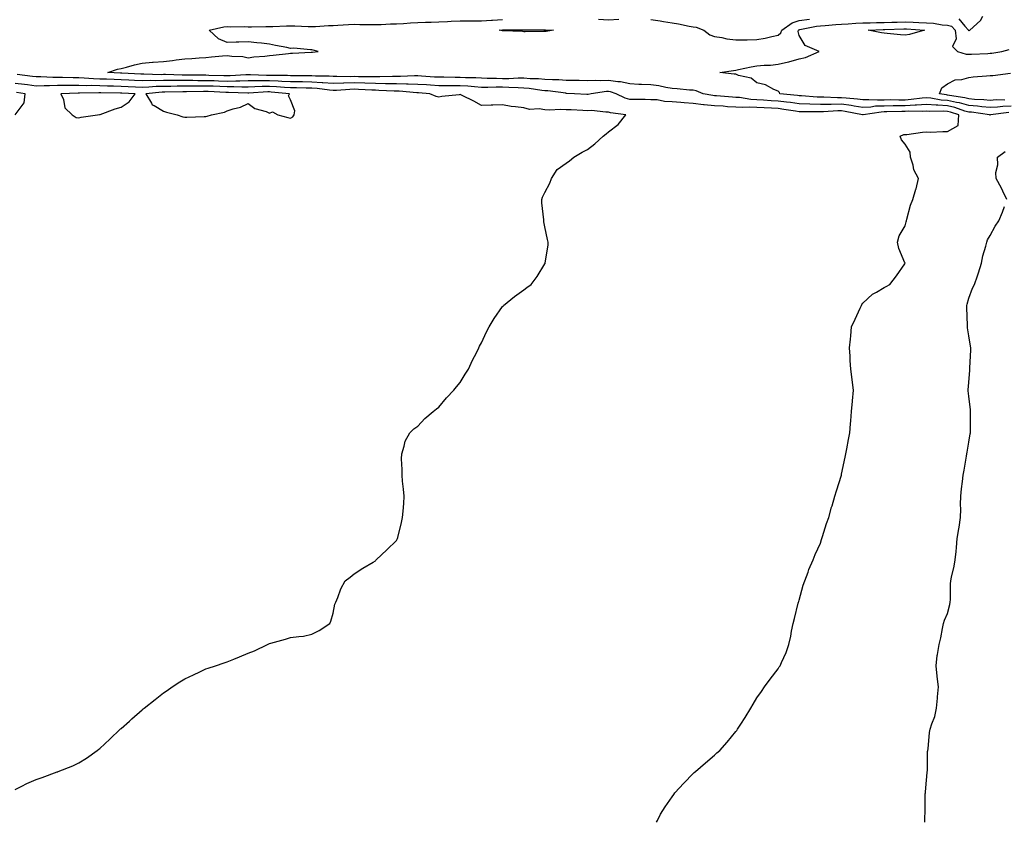
# Model space of a CAD drawing. Units: inches. Extents: x 1023923 to 1026563, y 7313738 to 7316378.
# Drawn here: x 1025250 to 1025715, y 7313738 to 7314117 of the extents above; entities that cross this region are included whole.
import ezdxf

# ---------------------------------------------------------------- set-up
doc = ezdxf.new("R2010")
doc.units = ezdxf.units.IN
doc.header["$MEASUREMENT"] = 0
doc.layers.add('Contour_10237313', color=7, linetype='Continuous', true_color=0x524a3c)

msp = doc.modelspace()

# ---------------------------------------------------------------- linework, layer by layer
at = {"layer": 'Contour_10237313'}
for points in [[(1025716.98, 7314073, 3197), (1025708.26, 7314071.92, 3197), (1025708.19, 7314071.78, 3197), (1025708.05, 7314071.78, 3197), (1025707.87, 7314071.92, 3197), (1025699.28, 7314073.15, 3197), (1025698.05, 7314073.25, 3197), (1025696.21, 7314073.76, 3197), (1025691.51, 7314075.37, 3197), (1025688.05, 7314076.15, 3197), (1025683.5, 7314076.48, 3197), (1025682.58, 7314076.46, 3197), (1025678.05, 7314076.87, 3197), (1025673.44, 7314076.53, 3197), (1025672.66, 7314076.53, 3197), (1025668.05, 7314076.24, 3197), (1025663.77, 7314076.2, 3197), (1025662.29, 7314076.16, 3197), (1025658.05, 7314076.11, 3197), (1025654.01, 7314075.97, 3197), (1025651.78, 7314075.65, 3197), (1025648.05, 7314075.48, 3197), (1025643.89, 7314076.08, 3197), (1025642.48, 7314076.35, 3197), (1025638.05, 7314076.92, 3197), (1025633.11, 7314076.87, 3197), (1025632.99, 7314076.86, 3197), (1025628.05, 7314076.8, 3197), (1025623.11, 7314076.98, 3197), (1025622.99, 7314076.98, 3197), (1025618.05, 7314077.18, 3197), (1025613.87, 7314077.74, 3197), (1025612.03, 7314077.94, 3197), (1025608.05, 7314078.45, 3197), (1025604.77, 7314078.64, 3197), (1025601.12, 7314078.85, 3197), (1025598.05, 7314079.03, 3197), (1025595.26, 7314079.14, 3197), (1025589.85, 7314080.12, 3197), (1025588.05, 7314080.21, 3197), (1025586.47, 7314080.33, 3197), (1025579.07, 7314080.9, 3197), (1025578.05, 7314080.98, 3197), (1025577.19, 7314081.07, 3197), (1025572.78, 7314081.92, 3197), (1025569.4, 7314083.27, 3197), (1025568.05, 7314083.54, 3197), (1025566.33, 7314083.63, 3197), (1025560.39, 7314084.27, 3197), (1025558.05, 7314084.39, 3197), (1025555.14, 7314084.83, 3197), (1025551.74, 7314085.62, 3197), (1025548.05, 7314086.08, 3197), (1025543.67, 7314086.3, 3197), (1025542.42, 7314086.3, 3197), (1025538.05, 7314086.54, 3197), (1025533.62, 7314087.49, 3197), (1025532.48, 7314087.5, 3197), (1025528.05, 7314088.17, 3197), (1025524.14, 7314088.02, 3197), (1025521.82, 7314088.15, 3197), (1025518.05, 7314087.98, 3197), (1025514.22, 7314088.09, 3197), (1025511.84, 7314088.13, 3197), (1025508.05, 7314088.23, 3197), (1025504.59, 7314088.46, 3197), (1025501.55, 7314088.43, 3197), (1025498.05, 7314088.62, 3197), (1025495.04, 7314088.91, 3197), (1025491.02, 7314088.95, 3197), (1025488.05, 7314089.19, 3197), (1025485.35, 7314089.22, 3197), (1025480.98, 7314088.99, 3197), (1025478.05, 7314089.01, 3197), (1025475.16, 7314089.03, 3197), (1025470.8, 7314089.17, 3197), (1025468.05, 7314089.19, 3197), (1025465.49, 7314089.36, 3197), (1025460.53, 7314089.44, 3197), (1025458.05, 7314089.6, 3197), (1025455.73, 7314089.59, 3197), (1025450.3, 7314089.67, 3197), (1025448.05, 7314089.66, 3197), (1025445.94, 7314089.81, 3197), (1025439.73, 7314090.24, 3197), (1025438.05, 7314090.36, 3197), (1025436.51, 7314090.39, 3197), (1025429.96, 7314090.02, 3197), (1025428.05, 7314090.05, 3197), (1025426.19, 7314090.06, 3197), (1025420.12, 7314089.84, 3197), (1025418.05, 7314089.87, 3197), (1025416.06, 7314089.93, 3197), (1025410.04, 7314089.94, 3197), (1025408.05, 7314090, 3197), (1025406.08, 7314089.94, 3197), (1025399.92, 7314090.05, 3197), (1025398.05, 7314089.99, 3197), (1025396.25, 7314090.13, 3197), (1025389.77, 7314090.2, 3197), (1025388.05, 7314090.31, 3197), (1025386.47, 7314090.33, 3197), (1025379.59, 7314090.37, 3197), (1025378.05, 7314090.38, 3197), (1025376.59, 7314090.46, 3197), (1025369.46, 7314090.52, 3197), (1025368.05, 7314090.59, 3197), (1025366.7, 7314090.57, 3197), (1025359.14, 7314090.83, 3197), (1025358.05, 7314090.82, 3197), (1025356.94, 7314090.81, 3197), (1025349.59, 7314090.38, 3197), (1025348.05, 7314090.36, 3197), (1025346.55, 7314090.42, 3197), (1025339.4, 7314090.57, 3197), (1025338.05, 7314090.61, 3197), (1025336.74, 7314090.61, 3197), (1025329.24, 7314090.73, 3197), (1025328.05, 7314090.72, 3197), (1025326.86, 7314090.72, 3197), (1025319.05, 7314090.92, 3197), (1025318.05, 7314090.92, 3197), (1025317.03, 7314090.9, 3197), (1025308.75, 7314091.22, 3197), (1025308.05, 7314091.2, 3197), (1025307.37, 7314091.23, 3197), (1025298.32, 7314091.64, 3197), (1025298.05, 7314091.65, 3197), (1025297.8, 7314091.66, 3197), (1025291.86, 7314091.92, 3197), (1025296.41, 7314093.56, 3197), (1025298.05, 7314093.78, 3197), (1025300.53, 7314094.4, 3197), (1025304.42, 7314095.54, 3197), (1025308.05, 7314096.35, 3197), (1025312.91, 7314096.77, 3197), (1025313.15, 7314096.83, 3197), (1025318.05, 7314097.15, 3197), (1025322.31, 7314097.67, 3197), (1025323.99, 7314097.85, 3197), (1025328.05, 7314098.34, 3197), (1025331.39, 7314098.59, 3197), (1025334.94, 7314098.81, 3197), (1025338.05, 7314099.03, 3197), (1025340.67, 7314099.3, 3197), (1025345.88, 7314099.75, 3197), (1025348.05, 7314099.97, 3197), (1025350.37, 7314099.6, 3197), (1025355.55, 7314099.42, 3197), (1025358.05, 7314098.88, 3197), (1025360.69, 7314099.29, 3197), (1025365.8, 7314099.67, 3197), (1025368.05, 7314099.98, 3197), (1025369.85, 7314100.12, 3197), (1025377.07, 7314100.95, 3197), (1025378.05, 7314101.04, 3197), (1025378.89, 7314101.07, 3197), (1025387.7, 7314101.57, 3197), (1025388.05, 7314101.58, 3197), (1025388.36, 7314101.61, 3197), (1025391.04, 7314101.92, 3197), (1025388.6, 7314102.46, 3197), (1025388.05, 7314102.63, 3197), (1025387.39, 7314102.58, 3197), (1025379.51, 7314103.38, 3197), (1025378.05, 7314103.31, 3197), (1025376.27, 7314103.69, 3197), (1025370.86, 7314104.73, 3197), (1025368.05, 7314105.36, 3197), (1025364.22, 7314105.75, 3197), (1025362.13, 7314106.01, 3197), (1025358.05, 7314106.41, 3197), (1025353.67, 7314106.3, 3197), (1025352.35, 7314106.21, 3197), (1025348.05, 7314106.09, 3197), (1025343.99, 7314107.86, 3197), (1025339.55, 7314111.92, 3197), (1025346.51, 7314113.47, 3197), (1025348.05, 7314113.63, 3197), (1025349.69, 7314113.57, 3197), (1025356.39, 7314113.59, 3197), (1025358.05, 7314113.53, 3197), (1025359.61, 7314113.49, 3197), (1025366.35, 7314113.63, 3197), (1025368.05, 7314113.59, 3197), (1025369.71, 7314113.58, 3197), (1025376.02, 7314113.96, 3197), (1025378.05, 7314113.95, 3197), (1025380.06, 7314113.93, 3197), (1025386.33, 7314113.65, 3197), (1025388.05, 7314113.63, 3197), (1025389.81, 7314113.67, 3197), (1025395.88, 7314114.09, 3197), (1025398.05, 7314114.14, 3197), (1025400.34, 7314114.21, 3197), (1025405.35, 7314114.61, 3197), (1025408.05, 7314114.68, 3197), (1025410.73, 7314114.6, 3197), (1025415.37, 7314114.6, 3197), (1025418.05, 7314114.53, 3197), (1025420.76, 7314114.64, 3197), (1025425.12, 7314114.85, 3197), (1025428.05, 7314114.97, 3197), (1025431.25, 7314115.13, 3197), (1025434.63, 7314115.33, 3197), (1025438.05, 7314115.49, 3197), (1025441.74, 7314115.62, 3197), (1025444.28, 7314115.68, 3197), (1025448.05, 7314115.81, 3197), (1025452.11, 7314115.99, 3197), (1025453.87, 7314116.1, 3197), (1025458.05, 7314116.29, 3197), (1025462.46, 7314116.33, 3197), (1025463.64, 7314116.33, 3197), (1025468.05, 7314116.38, 3197), (1025472.78, 7314116.65, 3197), (1025473.28, 7314116.68, 3197), (1025478.05, 7314116.95, 3197)], [(1025523.26, 7314117.13, 3197), (1025528.05, 7314116.82, 3197), (1025532.84, 7314117.13, 3197)], [(1025548.05, 7314116.96, 3197), (1025552.48, 7314116.36, 3197), (1025553.93, 7314116.05, 3197), (1025558.05, 7314115.4, 3197), (1025561.08, 7314114.95, 3197), (1025566.12, 7314113.84, 3197), (1025568.05, 7314113.52, 3197), (1025569.4, 7314113.28, 3197), (1025573.05, 7314111.92, 3197), (1025575.82, 7314109.7, 3197), (1025578.05, 7314108.95, 3197), (1025581.51, 7314108.47, 3197), (1025583.89, 7314107.76, 3197), (1025588.05, 7314107.35, 3197), (1025592.56, 7314107.4, 3197), (1025593.54, 7314107.4, 3197), (1025598.05, 7314107.45, 3197), (1025601.88, 7314108.1, 3197), (1025605.12, 7314108.99, 3197), (1025608.05, 7314109.58, 3197), (1025609.38, 7314110.6, 3197), (1025609.75, 7314111.92, 3197), (1025614.65, 7314115.33, 3197), (1025618.05, 7314116.46, 3197), (1025622.8, 7314117.17, 3197)], [(1025718.05, 7314076.02, 3196), (1025714.12, 7314075.84, 3196), (1025711.66, 7314075.53, 3196), (1025708.05, 7314075.35, 3196), (1025704.26, 7314075.71, 3196), (1025702.15, 7314076.02, 3196), (1025698.05, 7314076.37, 3196), (1025693.69, 7314077.56, 3196), (1025692.17, 7314077.79, 3196), (1025688.05, 7314078.72, 3196), (1025685.06, 7314078.93, 3196), (1025680.14, 7314079.83, 3196), (1025678.05, 7314080.01, 3196), (1025675.98, 7314079.86, 3196), (1025670.84, 7314079.12, 3196), (1025668.05, 7314078.95, 3196), (1025665.04, 7314078.92, 3196), (1025661, 7314078.96, 3196), (1025658.05, 7314078.93, 3196), (1025654.94, 7314078.82, 3196), (1025650.88, 7314079.08, 3196), (1025648.05, 7314078.96, 3196), (1025645.45, 7314079.33, 3196), (1025640.2, 7314079.77, 3196), (1025638.05, 7314080.05, 3196), (1025636.16, 7314080.03, 3196), (1025629.69, 7314080.28, 3196), (1025628.05, 7314080.26, 3196), (1025626.45, 7314080.32, 3196), (1025619.09, 7314080.89, 3196), (1025618.05, 7314080.93, 3196), (1025617.17, 7314081.05, 3196), (1025608.93, 7314081.92, 3196), (1025608.69, 7314082.55, 3196), (1025608.05, 7314083.09, 3196), (1025606.1, 7314083.88, 3196), (1025602.17, 7314086.05, 3196), (1025598.05, 7314087.06, 3196), (1025595.34, 7314089.2, 3196), (1025589.44, 7314090.53, 3196), (1025588.05, 7314091.1, 3196), (1025587.35, 7314091.23, 3196), (1025580.53, 7314091.92, 3196), (1025587.03, 7314092.95, 3196), (1025588.05, 7314093.09, 3196), (1025589.44, 7314093.31, 3196), (1025595.32, 7314094.65, 3196), (1025598.05, 7314095.01, 3196), (1025601.47, 7314095.34, 3196), (1025604.53, 7314095.44, 3196), (1025608.05, 7314095.84, 3196), (1025613.01, 7314096.97, 3196), (1025613.15, 7314097.02, 3196), (1025618.05, 7314098.36, 3196), (1025620.92, 7314099.05, 3196), (1025627.44, 7314101.92, 3196), (1025620.88, 7314104.74, 3196), (1025618.05, 7314109.36, 3196), (1025617.48, 7314111.36, 3196), (1025617.64, 7314111.92, 3196), (1025617.89, 7314112.09, 3196), (1025618.05, 7314112.14, 3196), (1025618.3, 7314112.18, 3196), (1025626.21, 7314113.76, 3196), (1025628.05, 7314114.01, 3196), (1025630.28, 7314114.15, 3196), (1025635.37, 7314114.59, 3196), (1025638.05, 7314114.75, 3196), (1025641.06, 7314114.92, 3196), (1025644.79, 7314115.18, 3196), (1025648.05, 7314115.36, 3196), (1025651.49, 7314115.36, 3196), (1025654.46, 7314115.51, 3196), (1025658.05, 7314115.51, 3196), (1025661.78, 7314115.65, 3196), (1025664.24, 7314115.73, 3196), (1025668.05, 7314115.87, 3196), (1025671.82, 7314115.7, 3196), (1025674.48, 7314115.49, 3196), (1025678.05, 7314115.31, 3196), (1025681.31, 7314115.18, 3196), (1025685.49, 7314114.48, 3196), (1025688.05, 7314114.34, 3196), (1025689.87, 7314113.74, 3196), (1025691.55, 7314111.92, 3196), (1025692.15, 7314107.83, 3196), (1025690.39, 7314104.26, 3196), (1025692.68, 7314101.92, 3196), (1025696.78, 7314100.65, 3196), (1025698.05, 7314100.52, 3196), (1025699.36, 7314100.61, 3196), (1025707.07, 7314100.94, 3196), (1025708.05, 7314101, 3196), (1025708.85, 7314101.12, 3196), (1025713.69, 7314101.92, 3196), (1025717.13, 7314102.84, 3196)], [(1025693.34, 7314117.2, 3197), (1025696.19, 7314113.77, 3197), (1025697.91, 7314111.92, 3197), (1025697.91, 7314111.79, 3197), (1025698.05, 7314111.67, 3197), (1025698.25, 7314111.71, 3197), (1025698.6, 7314111.92, 3197), (1025703.56, 7314116.41, 3197), (1025704.69, 7314118.57, 3197)], [(1025550.61, 7313738, 3198), (1025551.12, 7313738.85, 3198), (1025552.6, 7313741.92, 3198), (1025554.75, 7313745.23, 3198), (1025558.05, 7313750.06, 3198), (1025558.81, 7313751.16, 3198), (1025559.32, 7313751.92, 3198), (1025563.52, 7313756.45, 3198), (1025568.05, 7313760.99, 3198), (1025568.52, 7313761.44, 3198), (1025569.01, 7313761.92, 3198), (1025573.85, 7313766.12, 3198), (1025578.05, 7313769.76, 3198), (1025579.22, 7313770.75, 3198), (1025580.51, 7313771.92, 3198), (1025584.09, 7313775.88, 3198), (1025588.05, 7313780.81, 3198), (1025588.58, 7313781.4, 3198), (1025588.93, 7313781.92, 3198), (1025590.43, 7313784.3, 3198), (1025592.46, 7313787.51, 3198), (1025595.18, 7313791.92, 3198), (1025596.23, 7313793.73, 3198), (1025598.05, 7313796.77, 3198), (1025600.16, 7313799.81, 3198), (1025601.62, 7313801.92, 3198), (1025604.38, 7313805.58, 3198), (1025608.05, 7313810.44, 3198), (1025608.64, 7313811.33, 3198), (1025608.97, 7313811.92, 3198), (1025609.65, 7313813.51, 3198), (1025611.88, 7313818.08, 3198), (1025613.19, 7313821.92, 3198), (1025614.1, 7313825.87, 3198), (1025614.38, 7313828.26, 3198), (1025615.1, 7313831.92, 3198), (1025615.73, 7313834.24, 3198), (1025617.6, 7313841.48, 3198), (1025617.72, 7313841.92, 3198), (1025617.8, 7313842.18, 3198), (1025618.05, 7313842.92, 3198), (1025619.96, 7313850.01, 3198), (1025620.63, 7313851.92, 3198), (1025622.21, 7313856.08, 3198), (1025622.64, 7313857.34, 3198), (1025624.59, 7313861.92, 3198), (1025625.61, 7313864.35, 3198), (1025628.05, 7313869.71, 3198), (1025628.54, 7313871.44, 3198), (1025628.67, 7313871.92, 3198), (1025628.99, 7313872.85, 3198), (1025630.88, 7313879.09, 3198), (1025631.94, 7313881.92, 3198), (1025633.26, 7313886.7, 3198), (1025633.5, 7313887.36, 3198), (1025634.87, 7313891.92, 3198), (1025635.55, 7313894.42, 3198), (1025637.93, 7313901.79, 3198), (1025637.95, 7313901.92, 3198), (1025637.97, 7313901.99, 3198), (1025638.05, 7313902.32, 3198), (1025639.65, 7313910.32, 3198), (1025639.96, 7313911.92, 3198), (1025640.47, 7313914.35, 3198), (1025641.21, 7313918.75, 3198), (1025641.98, 7313921.92, 3198), (1025642.27, 7313926.14, 3198), (1025642.41, 7313927.56, 3198), (1025642.68, 7313931.92, 3198), (1025643.11, 7313936.86, 3198), (1025643.13, 7313937.01, 3198), (1025643.67, 7313941.92, 3198), (1025642.42, 7313951.92, 3198), (1025642.13, 7313956, 3198), (1025642.01, 7313957.96, 3198), (1025641.78, 7313961.92, 3198), (1025642.15, 7313966.02, 3198), (1025642.37, 7313967.6, 3198), (1025642.72, 7313971.92, 3198), (1025644.44, 7313975.53, 3198), (1025646.84, 7313980.7, 3198), (1025647.41, 7313981.92, 3198), (1025647.6, 7313982.37, 3198), (1025648.05, 7313983.06, 3198), (1025652.58, 7313987.38, 3198), (1025654.46, 7313988.32, 3198), (1025658.05, 7313990.47, 3198), (1025658.99, 7313990.99, 3198), (1025660.76, 7313991.92, 3198), (1025663.99, 7313995.99, 3198), (1025667.8, 7314001.66, 3198), (1025667.97, 7314001.92, 3198), (1025667.93, 7314002.04, 3198), (1025665.04, 7314008.91, 3198), (1025664.38, 7314011.92, 3198), (1025665.18, 7314014.79, 3198), (1025668.05, 7314019.62, 3198), (1025668.46, 7314021.5, 3198), (1025668.58, 7314021.92, 3198), (1025668.83, 7314022.71, 3198), (1025670.59, 7314029.39, 3198), (1025671.66, 7314031.92, 3198), (1025673.11, 7314036.85, 3198), (1025673.13, 7314037, 3198), (1025674.24, 7314041.92, 3198), (1025672.11, 7314045.99, 3198), (1025671.78, 7314048.19, 3198), (1025670.59, 7314051.92, 3198), (1025670.45, 7314054.32, 3198), (1025668.05, 7314058.09, 3198), (1025666.35, 7314060.21, 3198), (1025665.65, 7314061.92, 3198), (1025667.35, 7314062.62, 3198), (1025668.05, 7314062.67, 3198), (1025668.87, 7314062.75, 3198), (1025676.23, 7314063.74, 3198), (1025678.05, 7314063.89, 3198), (1025679.96, 7314063.84, 3198), (1025685.86, 7314064.1, 3198), (1025688.05, 7314064.04, 3198), (1025692.97, 7314066.99, 3198), (1025693.36, 7314071.92, 3198), (1025689.4, 7314073.28, 3198), (1025688.05, 7314073.58, 3198), (1025686.25, 7314073.71, 3198), (1025679.71, 7314073.57, 3198), (1025678.05, 7314073.72, 3198), (1025676.37, 7314073.59, 3198), (1025669.77, 7314073.65, 3198), (1025668.05, 7314073.54, 3198), (1025666.45, 7314073.52, 3198), (1025659.44, 7314073.31, 3198), (1025658.05, 7314073.3, 3198), (1025656.72, 7314073.25, 3198), (1025648.15, 7314072.01, 3198), (1025648.05, 7314072, 3198), (1025647.95, 7314072.02, 3198), (1025639.71, 7314073.58, 3198), (1025638.05, 7314073.79, 3198), (1025636.19, 7314073.77, 3198), (1025629.48, 7314073.36, 3198), (1025628.05, 7314073.34, 3198), (1025626.59, 7314073.39, 3198), (1025619.5, 7314073.37, 3198), (1025618.05, 7314073.42, 3198), (1025616.31, 7314073.66, 3198), (1025610.69, 7314074.55, 3198), (1025608.05, 7314074.88, 3198), (1025604.91, 7314075.07, 3198), (1025601.43, 7314075.29, 3198), (1025598.05, 7314075.49, 3198), (1025594.34, 7314075.63, 3198), (1025591.47, 7314075.34, 3198), (1025588.05, 7314075.51, 3198), (1025584.16, 7314075.81, 3198), (1025582.09, 7314075.97, 3198), (1025578.05, 7314076.28, 3198), (1025573.23, 7314076.75, 3198), (1025572.87, 7314076.75, 3198), (1025568.05, 7314077.31, 3198), (1025563.81, 7314077.69, 3198), (1025562.17, 7314077.8, 3198), (1025558.05, 7314078.16, 3198), (1025554.42, 7314078.28, 3198), (1025551.02, 7314078.96, 3198), (1025548.05, 7314079.1, 3198), (1025545.26, 7314079.12, 3198), (1025540.82, 7314079.15, 3198), (1025538.05, 7314079.17, 3198), (1025535.88, 7314079.76, 3198), (1025531.6, 7314081.92, 3198), (1025528.97, 7314082.83, 3198), (1025528.05, 7314082.97, 3198), (1025527.03, 7314082.93, 3198), (1025519.83, 7314081.92, 3198), (1025518.36, 7314081.6, 3198), (1025518.05, 7314081.58, 3198), (1025517.74, 7314081.6, 3198), (1025512, 7314081.92, 3198), (1025508.23, 7314082.09, 3198), (1025508.05, 7314082.1, 3198), (1025507.85, 7314082.11, 3198), (1025499.34, 7314083.21, 3198), (1025498.05, 7314083.28, 3198), (1025496.55, 7314083.42, 3198), (1025490.53, 7314084.41, 3198), (1025488.05, 7314084.61, 3198), (1025485.34, 7314084.63, 3198), (1025481.06, 7314084.93, 3198), (1025478.05, 7314084.96, 3198), (1025474.98, 7314084.98, 3198), (1025471.02, 7314084.9, 3198), (1025468.05, 7314084.91, 3198), (1025464.85, 7314085.13, 3198), (1025461.62, 7314085.49, 3198), (1025458.05, 7314085.71, 3198), (1025454.26, 7314085.7, 3198), (1025451.78, 7314085.65, 3198), (1025448.05, 7314085.64, 3198), (1025444.05, 7314085.91, 3198), (1025442.17, 7314086.05, 3198), (1025438.05, 7314086.34, 3198), (1025433.56, 7314086.42, 3198), (1025432.64, 7314086.5, 3198), (1025428.05, 7314086.57, 3198), (1025423.34, 7314086.62, 3198), (1025422.78, 7314086.65, 3198), (1025418.05, 7314086.7, 3198), (1025413.11, 7314086.86, 3198), (1025412.99, 7314086.86, 3198), (1025408.05, 7314087.01, 3198), (1025403.09, 7314086.88, 3198), (1025402.99, 7314086.87, 3198), (1025398.05, 7314086.72, 3198), (1025393.23, 7314087.11, 3198), (1025392.85, 7314087.11, 3198), (1025388.05, 7314087.44, 3198), (1025383.62, 7314087.49, 3198), (1025382.46, 7314087.5, 3198), (1025378.05, 7314087.55, 3198), (1025373.89, 7314087.76, 3198), (1025372.19, 7314087.78, 3198), (1025368.05, 7314087.98, 3198), (1025364.05, 7314087.93, 3198), (1025361.98, 7314088, 3198), (1025358.05, 7314087.94, 3198), (1025354.03, 7314087.9, 3198), (1025352.19, 7314087.79, 3198), (1025348.05, 7314087.75, 3198), (1025344.03, 7314087.9, 3198), (1025342.03, 7314087.94, 3198), (1025338.05, 7314088.08, 3198), (1025334.2, 7314088.07, 3198), (1025331.86, 7314088.11, 3198), (1025328.05, 7314088.09, 3198), (1025324.22, 7314088.09, 3198), (1025321.82, 7314088.16, 3198), (1025318.05, 7314088.16, 3198), (1025314.18, 7314088.06, 3198), (1025311.82, 7314088.16, 3198), (1025308.05, 7314088.05, 3198), (1025304.36, 7314088.22, 3198), (1025301.62, 7314088.35, 3198), (1025298.05, 7314088.51, 3198), (1025294.73, 7314088.61, 3198), (1025291.21, 7314088.77, 3198), (1025288.05, 7314088.86, 3198), (1025285.08, 7314088.94, 3198), (1025280.69, 7314089.28, 3198), (1025278.05, 7314089.37, 3198), (1025275.51, 7314089.38, 3198), (1025270.34, 7314089.64, 3198), (1025268.05, 7314089.65, 3198), (1025265.76, 7314089.63, 3198), (1025260.1, 7314089.87, 3198), (1025258.05, 7314089.85, 3198), (1025256.21, 7314090.09, 3198), (1025249.05, 7314090.92, 3198)], [(1025714.98, 7314078.85, 3195), (1025711.02, 7314078.96, 3195), (1025708.05, 7314078.8, 3195), (1025705.2, 7314079.08, 3195), (1025700.71, 7314079.26, 3195), (1025698.05, 7314079.5, 3195), (1025696.16, 7314080.02, 3195), (1025688.87, 7314081.1, 3195), (1025688.05, 7314081.28, 3195), (1025687.46, 7314081.32, 3195), (1025684.18, 7314081.92, 3195), (1025685.28, 7314084.69, 3195), (1025688.05, 7314086.52, 3195), (1025691.55, 7314088.43, 3195), (1025694.83, 7314088.7, 3195), (1025698.05, 7314089.65, 3195), (1025700.12, 7314089.85, 3195), (1025706.43, 7314090.3, 3195), (1025708.05, 7314090.46, 3195), (1025709.38, 7314090.59, 3195), (1025717.7, 7314091.58, 3195)], [(1025248.05, 7313753.54, 3199), (1025251.19, 7313755.06, 3199), (1025253.64, 7313756.34, 3199), (1025258.05, 7313758.21, 3199), (1025260.75, 7313759.23, 3199), (1025267.89, 7313761.76, 3199), (1025268.05, 7313761.82, 3199), (1025268.13, 7313761.85, 3199), (1025268.3, 7313761.92, 3199), (1025275.26, 7313764.72, 3199), (1025278.05, 7313766.06, 3199), (1025281.66, 7313768.31, 3199), (1025286.8, 7313771.92, 3199), (1025287.52, 7313772.45, 3199), (1025288.05, 7313772.86, 3199), (1025292.74, 7313777.22, 3199), (1025297.62, 7313781.92, 3199), (1025297.84, 7313782.13, 3199), (1025298.05, 7313782.31, 3199), (1025301.94, 7313785.81, 3199), (1025303.11, 7313786.86, 3199), (1025308.05, 7313791.17, 3199), (1025308.46, 7313791.51, 3199), (1025308.99, 7313791.92, 3199), (1025314.05, 7313795.92, 3199), (1025318.05, 7313799.08, 3199), (1025319.73, 7313800.25, 3199), (1025322.17, 7313801.92, 3199), (1025325.73, 7313804.24, 3199), (1025328.05, 7313805.67, 3199), (1025332.29, 7313807.68, 3199), (1025335.22, 7313809.09, 3199), (1025338.05, 7313810.44, 3199), (1025339.18, 7313810.79, 3199), (1025342.6, 7313811.92, 3199), (1025346.68, 7313813.29, 3199), (1025348.05, 7313813.81, 3199), (1025351.21, 7313815.08, 3199), (1025353.89, 7313816.08, 3199), (1025358.05, 7313817.86, 3199), (1025360.96, 7313819.01, 3199), (1025367.15, 7313821.92, 3199), (1025367.76, 7313822.22, 3199), (1025368.05, 7313822.39, 3199), (1025368.71, 7313822.59, 3199), (1025375.57, 7313824.39, 3199), (1025378.05, 7313825.18, 3199), (1025381.92, 7313825.78, 3199), (1025384.05, 7313825.92, 3199), (1025388.05, 7313826.78, 3199), (1025391.45, 7313828.53, 3199), (1025396.51, 7313831.92, 3199), (1025397.09, 7313832.88, 3199), (1025398.05, 7313836.68, 3199), (1025398.95, 7313841.02, 3199), (1025399.32, 7313841.92, 3199), (1025400.26, 7313844.12, 3199), (1025401.7, 7313848.27, 3199), (1025403.81, 7313851.92, 3199), (1025406.17, 7313853.79, 3199), (1025408.05, 7313855.22, 3199), (1025412.07, 7313857.91, 3199), (1025416.94, 7313860.81, 3199), (1025418.05, 7313861.5, 3199), (1025418.26, 7313861.71, 3199), (1025418.48, 7313861.92, 3199), (1025423.4, 7313866.56, 3199), (1025428.05, 7313871.02, 3199), (1025428.36, 7313871.61, 3199), (1025428.52, 7313871.92, 3199), (1025428.64, 7313872.51, 3199), (1025430.39, 7313879.58, 3199), (1025430.9, 7313881.92, 3199), (1025431.08, 7313884.95, 3199), (1025431.45, 7313888.52, 3199), (1025431.68, 7313891.92, 3199), (1025431.37, 7313895.24, 3199), (1025430.9, 7313899.06, 3199), (1025430.67, 7313901.92, 3199), (1025430.75, 7313904.61, 3199), (1025430.35, 7313909.62, 3199), (1025430.45, 7313911.92, 3199), (1025431.64, 7313915.52, 3199), (1025432.09, 7313917.87, 3199), (1025434.28, 7313921.92, 3199), (1025436.21, 7313923.75, 3199), (1025438.05, 7313924.96, 3199), (1025441.31, 7313928.66, 3199), (1025445.28, 7313931.92, 3199), (1025446.84, 7313933.13, 3199), (1025448.05, 7313933.97, 3199), (1025451.66, 7313938.31, 3199), (1025455.04, 7313941.92, 3199), (1025456.37, 7313943.59, 3199), (1025458.05, 7313945.63, 3199), (1025460.43, 7313949.54, 3199), (1025461.9, 7313951.92, 3199), (1025463.89, 7313956.08, 3199), (1025465.67, 7313959.54, 3199), (1025466.88, 7313961.92, 3199), (1025467.23, 7313962.75, 3199), (1025468.05, 7313964.38, 3199), (1025470.45, 7313969.51, 3199), (1025471.76, 7313971.92, 3199), (1025474.12, 7313975.84, 3199), (1025478.05, 7313981.43, 3199), (1025478.26, 7313981.7, 3199), (1025478.5, 7313981.92, 3199), (1025483.73, 7313986.25, 3199), (1025488.05, 7313989.35, 3199), (1025489.53, 7313990.43, 3199), (1025491.49, 7313991.92, 3199), (1025494.38, 7313995.58, 3199), (1025498.05, 7314001.58, 3199), (1025498.17, 7314001.81, 3199), (1025498.19, 7314001.92, 3199), (1025498.21, 7314002.08, 3199), (1025499.51, 7314010.46, 3199), (1025499.57, 7314011.92, 3199), (1025499.26, 7314013.13, 3199), (1025498.05, 7314019.01, 3199), (1025497.54, 7314021.41, 3199), (1025497.5, 7314021.92, 3199), (1025497.52, 7314022.45, 3199), (1025496.57, 7314030.43, 3199), (1025496.59, 7314031.92, 3199), (1025496.96, 7314033.02, 3199), (1025498.05, 7314035.26, 3199), (1025500.32, 7314039.65, 3199), (1025501.16, 7314041.92, 3199), (1025503.81, 7314046.16, 3199), (1025508.05, 7314049.18, 3199), (1025509.67, 7314050.29, 3199), (1025511.72, 7314051.92, 3199), (1025515.67, 7314054.3, 3199), (1025518.05, 7314055.58, 3199), (1025521.66, 7314058.31, 3199), (1025525.51, 7314061.92, 3199), (1025526.94, 7314063.03, 3199), (1025528.05, 7314063.92, 3199), (1025532.54, 7314067.44, 3199), (1025536.16, 7314071.92, 3199), (1025529.03, 7314072.89, 3199), (1025528.05, 7314073.27, 3199), (1025526.78, 7314073.19, 3199), (1025520.08, 7314073.96, 3199), (1025518.05, 7314073.86, 3199), (1025516, 7314073.97, 3199), (1025510.37, 7314074.24, 3199), (1025508.05, 7314074.37, 3199), (1025505.45, 7314074.51, 3199), (1025500.26, 7314074.13, 3199), (1025498.05, 7314074.29, 3199), (1025495.24, 7314074.72, 3199), (1025490.69, 7314074.55, 3199), (1025488.05, 7314075.2, 3199), (1025484.18, 7314075.8, 3199), (1025482.03, 7314075.9, 3199), (1025478.05, 7314076.7, 3199), (1025473.48, 7314076.5, 3199), (1025472.64, 7314076.51, 3199), (1025468.05, 7314076.35, 3199), (1025464.46, 7314078.33, 3199), (1025458.91, 7314081.07, 3199), (1025458.05, 7314081.5, 3199), (1025457.54, 7314081.42, 3199), (1025449.38, 7314080.6, 3199), (1025448.05, 7314080.33, 3199), (1025446.68, 7314080.55, 3199), (1025443.66, 7314081.92, 3199), (1025438.42, 7314082.29, 3199), (1025438.05, 7314082.32, 3199), (1025437.64, 7314082.33, 3199), (1025429.22, 7314083.08, 3199), (1025428.05, 7314083.1, 3199), (1025426.86, 7314083.11, 3199), (1025419.65, 7314083.52, 3199), (1025418.05, 7314083.53, 3199), (1025416.39, 7314083.59, 3199), (1025410.1, 7314083.96, 3199), (1025408.05, 7314084.02, 3199), (1025406, 7314083.97, 3199), (1025399.63, 7314083.51, 3199), (1025398.05, 7314083.46, 3199), (1025396.37, 7314083.59, 3199), (1025390.53, 7314084.4, 3199), (1025388.05, 7314084.57, 3199), (1025385.37, 7314084.6, 3199), (1025380.8, 7314084.67, 3199), (1025378.05, 7314084.7, 3199), (1025375.12, 7314084.86, 3199), (1025371.33, 7314085.21, 3199), (1025368.05, 7314085.37, 3199), (1025364.65, 7314085.32, 3199), (1025361.23, 7314085.11, 3199), (1025358.05, 7314085.06, 3199), (1025354.94, 7314085.03, 3199), (1025351.29, 7314085.17, 3199), (1025348.05, 7314085.14, 3199), (1025344.71, 7314085.26, 3199), (1025341.55, 7314085.43, 3199), (1025338.05, 7314085.55, 3199), (1025334.44, 7314085.54, 3199), (1025331.6, 7314085.47, 3199), (1025328.05, 7314085.46, 3199), (1025324.51, 7314085.46, 3199), (1025321.51, 7314085.39, 3199), (1025318.05, 7314085.39, 3199), (1025314.67, 7314085.31, 3199), (1025311.12, 7314084.99, 3199), (1025308.05, 7314084.9, 3199), (1025304.92, 7314085.05, 3199), (1025301.35, 7314085.22, 3199), (1025298.05, 7314085.38, 3199), (1025294.5, 7314085.48, 3199), (1025291.64, 7314085.52, 3199), (1025288.05, 7314085.62, 3199), (1025284.24, 7314085.73, 3199), (1025281.82, 7314085.69, 3199), (1025278.05, 7314085.81, 3199), (1025274.14, 7314085.83, 3199), (1025271.86, 7314085.73, 3199), (1025268.05, 7314085.75, 3199), (1025264.24, 7314085.72, 3199), (1025261.7, 7314085.57, 3199), (1025258.05, 7314085.53, 3199), (1025253.91, 7314086.06, 3199), (1025252.39, 7314086.26, 3199), (1025248.05, 7314086.8, 3199)], [(1025248.05, 7314071.92, 3200), (1025252.33, 7314077.65, 3200), (1025252.78, 7314081.92, 3200), (1025248.62, 7314082.48, 3200)], [(1025716.04, 7314031.92, 3197), (1025714.12, 7314035.86, 3197), (1025713.44, 7314037.31, 3197), (1025710.96, 7314041.92, 3197), (1025710.86, 7314044.73, 3197), (1025711.68, 7314048.29, 3197), (1025711.59, 7314051.92, 3197), (1025715.26, 7314054.7, 3197)], [(1025677.28, 7313738, 3197), (1025677.35, 7313741.21, 3197), (1025677.39, 7313741.92, 3197), (1025677.42, 7313742.54, 3197), (1025677.52, 7313751.39, 3197), (1025677.56, 7313751.92, 3197), (1025677.6, 7313752.36, 3197), (1025678.05, 7313757.89, 3197), (1025678.38, 7313761.59, 3197), (1025678.44, 7313761.92, 3197), (1025678.5, 7313762.37, 3197), (1025678.62, 7313771.36, 3197), (1025678.69, 7313771.92, 3197), (1025678.83, 7313772.71, 3197), (1025679.55, 7313780.42, 3197), (1025679.85, 7313781.92, 3197), (1025680.61, 7313784.47, 3197), (1025682.09, 7313787.87, 3197), (1025682.87, 7313791.92, 3197), (1025683.32, 7313796.66, 3197), (1025683.34, 7313797.22, 3197), (1025683.73, 7313801.92, 3197), (1025683.13, 7313806.85, 3197), (1025683.09, 7313806.96, 3197), (1025682.6, 7313811.92, 3197), (1025683.19, 7313816.77, 3197), (1025683.28, 7313817.15, 3197), (1025684.01, 7313821.92, 3197), (1025684.81, 7313825.16, 3197), (1025685.63, 7313829.49, 3197), (1025686.16, 7313831.92, 3197), (1025686.59, 7313833.38, 3197), (1025688.05, 7313836.57, 3197), (1025689.14, 7313840.83, 3197), (1025689.28, 7313841.92, 3197), (1025689.38, 7313843.25, 3197), (1025689.4, 7313850.58, 3197), (1025689.51, 7313851.92, 3197), (1025689.89, 7313853.75, 3197), (1025691.1, 7313858.87, 3197), (1025691.66, 7313861.92, 3197), (1025692.01, 7313865.89, 3197), (1025692.29, 7313867.69, 3197), (1025692.62, 7313871.92, 3197), (1025693.38, 7313876.6, 3197), (1025693.44, 7313877.32, 3197), (1025694.12, 7313881.92, 3197), (1025694.22, 7313885.75, 3197), (1025694.2, 7313888.07, 3197), (1025694.3, 7313891.92, 3197), (1025694.59, 7313895.37, 3197), (1025695.06, 7313898.93, 3197), (1025695.34, 7313901.92, 3197), (1025695.78, 7313904.19, 3197), (1025697, 7313910.87, 3197), (1025697.19, 7313911.92, 3197), (1025697.27, 7313912.71, 3197), (1025698.05, 7313917.5, 3197), (1025698.67, 7313921.3, 3197), (1025698.79, 7313921.92, 3197), (1025698.79, 7313922.66, 3197), (1025698.83, 7313931.14, 3197), (1025698.83, 7313931.92, 3197), (1025698.79, 7313932.66, 3197), (1025698.05, 7313939.18, 3197), (1025697.74, 7313941.61, 3197), (1025697.72, 7313941.92, 3197), (1025697.76, 7313942.21, 3197), (1025698.05, 7313945.56, 3197), (1025698.54, 7313951.44, 3197), (1025698.54, 7313951.92, 3197), (1025698.56, 7313952.42, 3197), (1025698.93, 7313961.05, 3197), (1025698.95, 7313961.92, 3197), (1025698.87, 7313962.74, 3197), (1025698.05, 7313967.65, 3197), (1025697.5, 7313971.37, 3197), (1025697.42, 7313971.92, 3197), (1025697.39, 7313972.57, 3197), (1025697.13, 7313980.99, 3197), (1025697.07, 7313981.92, 3197), (1025697.33, 7313982.65, 3197), (1025698.05, 7313985.44, 3197), (1025699.79, 7313990.19, 3197), (1025700.71, 7313991.92, 3197), (1025702.15, 7313996.03, 3197), (1025702.66, 7313997.3, 3197), (1025704.09, 7314001.92, 3197), (1025704.61, 7314005.35, 3197), (1025706.12, 7314009.98, 3197), (1025706.53, 7314011.92, 3197), (1025706.94, 7314013.02, 3197), (1025708.05, 7314014.92, 3197), (1025710.51, 7314019.45, 3197), (1025712.21, 7314021.92, 3197), (1025713.95, 7314026.02, 3197), (1025714.85, 7314028.71, 3197)]]:
    msp.add_polyline3d(points, dxfattribs=at)
for points in [[(1025498.05, 7314111.31, 3196), (1025497.46, 7314111.33, 3196), (1025488.77, 7314111.19, 3196), (1025488.05, 7314111.21, 3196), (1025487.39, 7314111.25, 3196), (1025478.34, 7314111.62, 3196), (1025478.05, 7314111.64, 3196), (1025477.8, 7314111.67, 3196), (1025476.45, 7314111.92, 3196), (1025477.95, 7314112.01, 3196), (1025478.05, 7314112.01, 3196), (1025478.15, 7314112.01, 3196), (1025487.84, 7314112.14, 3196), (1025488.28, 7314112.15, 3196), (1025497.87, 7314112.1, 3196), (1025498.05, 7314112.11, 3196), (1025498.23, 7314112.11, 3196), (1025502.05, 7314111.92, 3196), (1025498.66, 7314111.31, 3196)], [(1025668.05, 7314109.49, 3195), (1025665.8, 7314109.67, 3195), (1025659.55, 7314110.42, 3195), (1025658.05, 7314110.54, 3195), (1025656.78, 7314110.65, 3195), (1025650.55, 7314111.92, 3195), (1025657.68, 7314112.29, 3195), (1025658.05, 7314112.28, 3195), (1025658.42, 7314112.3, 3195), (1025667.39, 7314112.59, 3195), (1025668.05, 7314112.62, 3195), (1025668.71, 7314112.59, 3195), (1025677.19, 7314111.92, 3195), (1025670.06, 7314109.91, 3195)], [(1025278.05, 7314070.48, 3200), (1025279.14, 7314070.82, 3200), (1025286.84, 7314071.92, 3200), (1025287.89, 7314072.07, 3200), (1025288.05, 7314072.05, 3200), (1025288.25, 7314072.12, 3200), (1025295.24, 7314074.74, 3200), (1025298.05, 7314075.61, 3200), (1025301.84, 7314078.12, 3200), (1025304.69, 7314081.92, 3200), (1025298.36, 7314082.23, 3200), (1025298.05, 7314082.24, 3200), (1025297.72, 7314082.25, 3200), (1025288.5, 7314082.37, 3200), (1025288.05, 7314082.39, 3200), (1025287.56, 7314082.4, 3200), (1025278.38, 7314082.24, 3200), (1025278.05, 7314082.26, 3200), (1025277.72, 7314082.26, 3200), (1025269.67, 7314081.92, 3200), (1025270.82, 7314079.14, 3200), (1025271.45, 7314075.31, 3200), (1025274.91, 7314071.92, 3200), (1025276.82, 7314070.69, 3200)], [(1025378.05, 7314070.41, 3200), (1025379.03, 7314070.94, 3200), (1025379.69, 7314071.92, 3200), (1025380, 7314073.87, 3200), (1025378.05, 7314078.97, 3200), (1025377.05, 7314080.93, 3200), (1025377.48, 7314081.92, 3200), (1025368.85, 7314082.72, 3200), (1025368.05, 7314082.76, 3200), (1025367.23, 7314082.75, 3200), (1025358.32, 7314082.18, 3200), (1025358.05, 7314082.18, 3200), (1025357.8, 7314082.18, 3200), (1025348.66, 7314082.54, 3200), (1025348.05, 7314082.53, 3200), (1025347.42, 7314082.55, 3200), (1025339.1, 7314082.98, 3200), (1025338.05, 7314083.02, 3200), (1025336.96, 7314083.01, 3200), (1025328.97, 7314082.83, 3200), (1025328.05, 7314082.82, 3200), (1025327.15, 7314082.82, 3200), (1025318.75, 7314082.62, 3200), (1025318.05, 7314082.62, 3200), (1025317.37, 7314082.6, 3200), (1025309.75, 7314081.92, 3200), (1025312.42, 7314077.54, 3200), (1025312.76, 7314076.63, 3200), (1025313.66, 7314076.31, 3200), (1025318.05, 7314073.63, 3200), (1025319.4, 7314073.26, 3200), (1025324.57, 7314071.92, 3200), (1025327.17, 7314071.04, 3200), (1025328.05, 7314070.88, 3200), (1025329.07, 7314070.9, 3200), (1025337.27, 7314071.14, 3200), (1025338.05, 7314071.16, 3200), (1025338.67, 7314071.3, 3200), (1025340.76, 7314071.92, 3200), (1025346.78, 7314073.19, 3200), (1025348.05, 7314073.81, 3200), (1025350.92, 7314074.8, 3200), (1025354.4, 7314075.58, 3200), (1025358.05, 7314077.38, 3200), (1025361.14, 7314075.02, 3200), (1025366.49, 7314073.49, 3200), (1025368.05, 7314072.8, 3200), (1025369.46, 7314073.32, 3200), (1025372.03, 7314071.92, 3200), (1025376.78, 7314070.65, 3200)]]:
    msp.add_polyline3d(points, close=True, dxfattribs=at)

doc.saveas('drawing.dxf')
